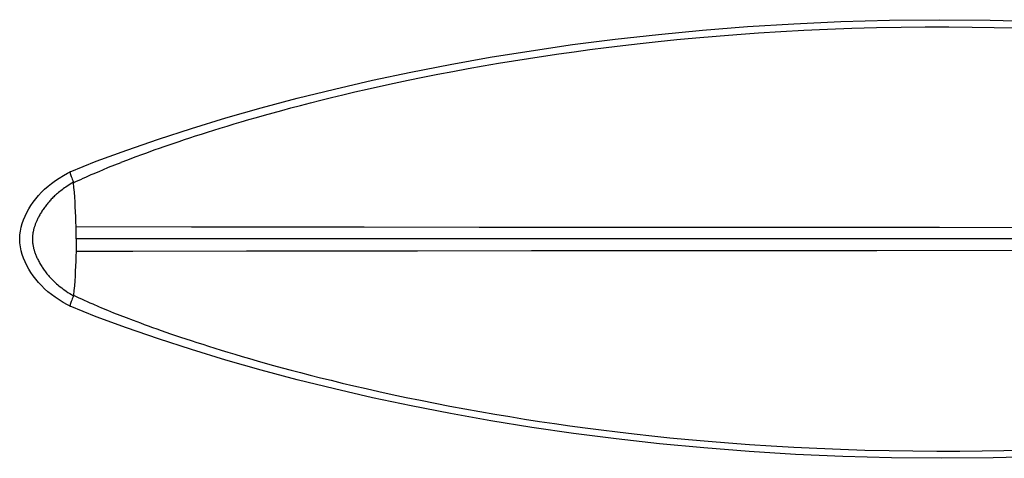
# Model space of a CAD drawing. Extents: x -7.4 to 7.4, y -1.4 to 1.4.
# Drawn here: x -7.4 to -5.3, y -0.5 to 0.5 of the extents above; entities that cross this region are included whole.
import ezdxf

# ---------------------------------------------------------------- set-up
doc = ezdxf.new("R2010")
doc.units = 0
doc.header["$LTSCALE"] = 0.5
doc.layers.get('0').update_dxf_attribs({"linetype": 'CONTINUOUS'})

msp = doc.modelspace()

# ---------------------------------------------------------------- linework, layer by layer
for points in [[(-7.3137, 0.1421), (-7.2584, 0.164), (-7.194, 0.1877), (-7.1271, 0.2109), (-7.0572, 0.2335), (-6.9848, 0.2555), (-6.9102, 0.2767), (-6.8337, 0.2971), (-6.7552, 0.3166), (-6.6751, 0.335), (-6.5937, 0.3523), (-6.5107, 0.3685), (-6.4261, 0.3836), (-6.3399, 0.3975), (-6.2521, 0.4102), (-6.1624, 0.4217), (-6.071, 0.432), (-5.9778, 0.4408), (-5.8825, 0.4484), (-5.785, 0.4544), (-5.6853, 0.4589), (-5.583, 0.4618), (-5.4778, 0.4629), (-5.37, 0.4621), (-5.2596, 0.4593)], [(-7.1602, 0.1791), (-7.1517, 0.1822), (-7.1429, 0.1853), (-7.1338, 0.1886), (-7.1244, 0.1919), (-7.1146, 0.1954), (-7.1045, 0.1989), (-7.094, 0.2024), (-7.0832, 0.2061), (-7.072, 0.2098), (-7.0604, 0.2136), (-7.0484, 0.2175), (-7.0361, 0.2215), (-7.0233, 0.2256), (-7.01, 0.2298), (-6.9963, 0.234), (-6.982, 0.2383), (-6.9673, 0.2428), (-6.952, 0.2473), (-6.9362, 0.2519), (-6.9197, 0.2567), (-6.9026, 0.2615), (-6.8848, 0.2665), (-6.8663, 0.2715), (-6.847, 0.2767), (-6.8269, 0.282), (-6.8059, 0.2874), (-6.7841, 0.2929), (-6.7612, 0.2986), (-6.7372, 0.3044), (-6.7122, 0.3103), (-6.6858, 0.3164), (-6.6581, 0.3226), (-6.6291, 0.3289), (-6.5993, 0.3352), (-6.5685, 0.3415), (-6.5368, 0.3478), (-6.5049, 0.3539), (-6.473, 0.3598), (-6.4409, 0.3655), (-6.4088, 0.371), (-6.377, 0.3763), (-6.3453, 0.3813), (-6.3133, 0.3862), (-6.2812, 0.3909), (-6.2488, 0.3954), (-6.2155, 0.3999), (-6.1812, 0.4043), (-6.1461, 0.4086), (-6.1096, 0.4127), (-6.0716, 0.4168), (-6.0323, 0.4208), (-5.9915, 0.4246), (-5.9492, 0.4283), (-5.9053, 0.4317), (-5.8598, 0.4349), (-5.8124, 0.4379), (-5.7634, 0.4405), (-5.7135, 0.4428), (-5.6622, 0.4447), (-5.61, 0.4461), (-5.5583, 0.4471), (-5.5074, 0.4476), (-5.4571, 0.4477), (-5.4085, 0.4474), (-5.3618, 0.4467), (-5.3169, 0.4457)], [(-7.2057, 0.1619), (-7.1914, 0.1674)], [(-7.1914, 0.1674), (-7.1763, 0.1731)], [(-7.1763, 0.1731), (-7.1602, 0.1791)], [(-7.2508, 0.1435), (-7.2447, 0.1461), (-7.2322, 0.1513)], [(-7.2321, 0.1513), (-7.2192, 0.1565)], [(-7.2192, 0.1565), (-7.2057, 0.1618)], [(-7.3137, -0.142), (-7.3192, -0.139), (-7.3281, -0.1338), (-7.3367, -0.1285), (-7.3449, -0.123), (-7.3528, -0.1173), (-7.3603, -0.1113), (-7.3675, -0.105), (-7.3742, -0.0985), (-7.3804, -0.0918), (-7.3862, -0.0849), (-7.3915, -0.0779), (-7.3964, -0.0708), (-7.4009, -0.0635), (-7.405, -0.056), (-7.4087, -0.0485), (-7.4119, -0.0407), (-7.4147, -0.0328), (-7.4169, -0.0247), (-7.4186, -0.0166), (-7.4196, -0.0084), (-7.42, 0), (-7.4196, 0.0085), (-7.4186, 0.0167), (-7.4169, 0.0248), (-7.4147, 0.0328), (-7.4119, 0.0408), (-7.4086, 0.0485), (-7.4049, 0.0561), (-7.4008, 0.0636), (-7.3963, 0.0709), (-7.3914, 0.078), (-7.3861, 0.085), (-7.3803, 0.0919), (-7.3741, 0.0987), (-7.3673, 0.1052), (-7.3601, 0.1115), (-7.3526, 0.1174), (-7.3447, 0.1232), (-7.3364, 0.1286), (-7.3278, 0.134), (-7.3189, 0.1391), (-7.3137, 0.142)], [(-7.3137, 0.142), (-7.3138, 0.1419), (-7.3139, 0.1414), (-7.3138, 0.1406), (-7.3136, 0.1395), (-7.3132, 0.138), (-7.3126, 0.1362), (-7.3119, 0.1342), (-7.3111, 0.1318), (-7.3101, 0.1292), (-7.309, 0.1264), (-7.3078, 0.1233), (-7.3066, 0.12)], [(-7.3137, 0.1421), (-7.3137, 0.142)], [(-7.3063, 0.1187), (-7.3013, 0.1211), (-7.2963, 0.1234), (-7.2911, 0.1259), (-7.2857, 0.1283), (-7.2801, 0.1308), (-7.2745, 0.1333), (-7.2687, 0.1359), (-7.2628, 0.1384), (-7.2508, 0.1435)], [(-7.3066, 0.12), (-7.31, 0.1179), (-7.3133, 0.1158), (-7.3165, 0.1137), (-7.3195, 0.1117), (-7.3224, 0.1097), (-7.3252, 0.1077), (-7.328, 0.1058), (-7.3306, 0.1038), (-7.3331, 0.1019), (-7.3355, 0.1), (-7.3378, 0.0982), (-7.34, 0.0963), (-7.3422, 0.0945), (-7.3442, 0.0926), (-7.3462, 0.0908), (-7.3481, 0.0891), (-7.3499, 0.0873), (-7.3516, 0.0856), (-7.3533, 0.0838), (-7.3549, 0.0821), (-7.3565, 0.0804), (-7.358, 0.0787), (-7.3594, 0.077), (-7.3609, 0.0753), (-7.3623, 0.0736), (-7.3637, 0.0718), (-7.3651, 0.07), (-7.3665, 0.0682), (-7.3678, 0.0663), (-7.3692, 0.0644), (-7.3705, 0.0625), (-7.3718, 0.0606), (-7.373, 0.0586), (-7.3742, 0.0567), (-7.3754, 0.0548), (-7.3766, 0.0529), (-7.3777, 0.051), (-7.3787, 0.0491), (-7.3797, 0.0473), (-7.3806, 0.0455), (-7.3815, 0.0437), (-7.3824, 0.042), (-7.3832, 0.0403), (-7.3839, 0.0386), (-7.3846, 0.037), (-7.3853, 0.0354), (-7.3859, 0.0339), (-7.3865, 0.0324), (-7.3871, 0.031), (-7.3876, 0.0295), (-7.3881, 0.0281), (-7.3885, 0.0267), (-7.389, 0.0254), (-7.3894, 0.024), (-7.3898, 0.0227), (-7.3901, 0.0213), (-7.3905, 0.02), (-7.3908, 0.0187), (-7.3911, 0.0174), (-7.3914, 0.016), (-7.3916, 0.0147), (-7.3919, 0.0134), (-7.3921, 0.0121), (-7.3923, 0.0108), (-7.3924, 0.0095), (-7.3926, 0.0081), (-7.3927, 0.0069), (-7.3928, 0.0056), (-7.3929, 0.0043), (-7.393, 0.003), (-7.393, 0.0017), (-7.393, 0.0004), (-7.393, -0.0008), (-7.393, -0.0021), (-7.393, -0.0034), (-7.3929, -0.0047), (-7.3928, -0.0059), (-7.3927, -0.0072), (-7.3926, -0.0085), (-7.3924, -0.0097), (-7.3922, -0.011), (-7.392, -0.0123), (-7.3918, -0.0135), (-7.3916, -0.0148), (-7.3913, -0.0161), (-7.3911, -0.0174), (-7.3908, -0.0187), (-7.3905, -0.02), (-7.3901, -0.0214), (-7.3897, -0.0228), (-7.3893, -0.0242), (-7.3889, -0.0257), (-7.3884, -0.0272), (-7.3879, -0.0288), (-7.3873, -0.0304), (-7.3867, -0.0321), (-7.386, -0.0338), (-7.3852, -0.0356), (-7.3844, -0.0375), (-7.3836, -0.0395), (-7.3826, -0.0415), (-7.3816, -0.0435), (-7.3806, -0.0456), (-7.3795, -0.0477), (-7.3784, -0.0498), (-7.3772, -0.0518), (-7.376, -0.0539), (-7.3748, -0.0559), (-7.3735, -0.0579), (-7.3723, -0.0598), (-7.371, -0.0618), (-7.3697, -0.0637), (-7.3683, -0.0656), (-7.367, -0.0675), (-7.3655, -0.0694), (-7.3641, -0.0713), (-7.3625, -0.0733), (-7.3609, -0.0753), (-7.3592, -0.0773), (-7.3575, -0.0793), (-7.3556, -0.0814), (-7.3536, -0.0835), (-7.3516, -0.0856), (-7.3494, -0.0878), (-7.3472, -0.0899), (-7.3448, -0.0921), (-7.3423, -0.0943), (-7.3397, -0.0966), (-7.337, -0.0988), (-7.3342, -0.1011), (-7.3312, -0.1034), (-7.3281, -0.1057), (-7.3249, -0.108), (-7.3215, -0.1103), (-7.318, -0.1127), (-7.3143, -0.1151), (-7.3105, -0.1175), (-7.3066, -0.12)], [(-7.3066, 0.12), (-7.3065, 0.1199), (-7.3065, 0.1197), (-7.3064, 0.1196), (-7.3064, 0.1195), (-7.3064, 0.1193), (-7.3063, 0.1192), (-7.3063, 0.119), (-7.3063, 0.1189), (-7.3063, 0.1187)], [(-7.3009, 0.0263), (-7.3012, 0.0365), (-7.3015, 0.0468), (-7.302, 0.0572), (-7.3025, 0.0677), (-7.3031, 0.0782), (-7.3038, 0.0886), (-7.3045, 0.0988), (-7.3054, 0.1089), (-7.3063, 0.1187)], [(-7.3009, 0.0263), (-7.0574, 0.0259)], [(-7.3008, 0.0173), (-7.3009, 0.0233), (-7.3009, 0.0263)], [(-7.0574, 0.0259), (-6.8141, 0.0256), (-6.6926, 0.0255)], [(-6.6926, 0.0255), (-6.4497, 0.0252)], [(-6.4497, 0.0252), (-6.2069, 0.025)], [(-6.2069, 0.025), (-5.8426, 0.0248)], [(-5.8426, 0.0248), (-5.4769, 0.0247)], [(-5.4769, 0.0247), (-4.9885, 0.0246)], [(-7.3007, 0.0115), (-7.3008, 0.0173)], [(-7.3007, 0.0057), (-7.3007, 0.0115)], [(-7.3006, 0), (-7.3007, 0.0057)], [(-7.3006, 0), (-7.3007, -0.0057)], [(-3.7317, 0), (-7.3006, 0)], [(-7.3008, -0.0203), (-7.3009, -0.0263)], [(-7.3007, -0.0144), (-7.3008, -0.0203)], [(-7.3007, -0.0057), (-7.3007, -0.0144)], [(-7.3009, -0.0263), (-7.3012, -0.0365), (-7.3015, -0.0468), (-7.302, -0.0572), (-7.3025, -0.0677), (-7.3031, -0.0782), (-7.3038, -0.0886), (-7.3045, -0.0988), (-7.3054, -0.1089), (-7.3063, -0.1187)], [(-6.941, -0.0258), (-7.1811, -0.0261), (-7.3009, -0.0263)], [(-6.5799, -0.0254), (-6.8208, -0.0256), (-6.941, -0.0258)], [(-6.3387, -0.0251), (-6.5799, -0.0254)], [(-5.9754, -0.0249), (-6.2178, -0.025), (-6.3387, -0.0251)], [(-5.6094, -0.0247), (-5.9754, -0.0249)], [(-5.2409, -0.0246), (-5.6094, -0.0247)], [(-7.3066, -0.12), (-7.3078, -0.1233), (-7.309, -0.1264), (-7.3101, -0.1292), (-7.3111, -0.1318), (-7.3119, -0.1342), (-7.3126, -0.1362), (-7.3132, -0.138), (-7.3136, -0.1395), (-7.3138, -0.1406), (-7.3139, -0.1414), (-7.3138, -0.1419), (-7.3137, -0.142)], [(-7.3063, -0.1187), (-7.3063, -0.1189), (-7.3063, -0.119), (-7.3063, -0.1192), (-7.3064, -0.1193), (-7.3064, -0.1195), (-7.3064, -0.1196), (-7.3065, -0.1197), (-7.3065, -0.1199), (-7.3066, -0.12)], [(-7.3063, -0.1187), (-7.3008, -0.1213), (-7.2953, -0.1239), (-7.2896, -0.1265), (-7.2837, -0.1292), (-7.2778, -0.1319), (-7.2717, -0.1346), (-7.2656, -0.1372)], [(-7.3137, -0.142), (-7.3137, -0.1421)], [(-5.253, -0.4591), (-5.364, -0.462), (-5.4724, -0.4629), (-5.5782, -0.4619), (-5.681, -0.4591), (-5.781, -0.4546), (-5.8789, -0.4486), (-5.9747, -0.4411), (-6.0683, -0.4322), (-6.1601, -0.422), (-6.2501, -0.4105), (-6.3383, -0.3977), (-6.4248, -0.3838), (-6.5098, -0.3686), (-6.5931, -0.3524), (-6.6747, -0.335), (-6.755, -0.3166), (-6.8337, -0.2971), (-6.9103, -0.2767), (-6.9848, -0.2555), (-7.0573, -0.2335), (-7.1271, -0.2109), (-7.1941, -0.1877), (-7.2584, -0.164), (-7.3137, -0.1421)], [(-7.2656, -0.1372), (-7.2533, -0.1425), (-7.2471, -0.1451)], [(-7.2471, -0.1451), (-7.2346, -0.1503)], [(-7.2346, -0.1503), (-7.2218, -0.1555)], [(-7.2218, -0.1555), (-7.2086, -0.1607)], [(-7.2086, -0.1607), (-7.1949, -0.166)], [(-7.1949, -0.166), (-7.1804, -0.1715)], [(-7.1804, -0.1715), (-7.1649, -0.1773), (-7.1568, -0.1803), (-7.1484, -0.1834), (-7.1396, -0.1865), (-7.1306, -0.1897), (-7.1212, -0.1931), (-7.1115, -0.1964), (-7.1014, -0.1999), (-7.091, -0.2034), (-7.0802, -0.2071), (-7.0692, -0.2108), (-7.0577, -0.2145), (-7.0458, -0.2184), (-7.0335, -0.2223), (-7.0209, -0.2264), (-7.0077, -0.2305), (-6.9942, -0.2347), (-6.9801, -0.2389), (-6.9655, -0.2433), (-6.9504, -0.2478), (-6.9347, -0.2524), (-6.9185, -0.257), (-6.9016, -0.2618), (-6.884, -0.2667), (-6.8658, -0.2717), (-6.8468, -0.2768), (-6.827, -0.282), (-6.8064, -0.2873), (-6.7849, -0.2927), (-6.7624, -0.2983), (-6.7388, -0.304), (-6.7142, -0.3099), (-6.6884, -0.3158), (-6.6612, -0.3219), (-6.6329, -0.3281), (-6.6037, -0.3343), (-6.5735, -0.3405), (-6.5424, -0.3467), (-6.5111, -0.3527), (-6.4796, -0.3586), (-6.4478, -0.3643), (-6.4162, -0.3698), (-6.3848, -0.375), (-6.3534, -0.38), (-6.3218, -0.3849), (-6.2901, -0.3896), (-6.2582, -0.3942), (-6.2255, -0.3986), (-6.192, -0.4029), (-6.1576, -0.4072), (-6.122, -0.4113), (-6.085, -0.4154), (-6.0468, -0.4194), (-6.0071, -0.4232), (-5.9658, -0.4269), (-5.9231, -0.4303), (-5.8787, -0.4336), (-5.8326, -0.4366), (-5.7849, -0.4394), (-5.7361, -0.4418), (-5.686, -0.4438), (-5.6347, -0.4455), (-5.5838, -0.4467), (-5.5332, -0.4474), (-5.4829, -0.4477), (-5.4341, -0.4476), (-5.387, -0.4471), (-5.3415, -0.4463), (-5.2976, -0.4451)]]:
    msp.add_lwpolyline(points)

doc.saveas('drawing.dxf')
